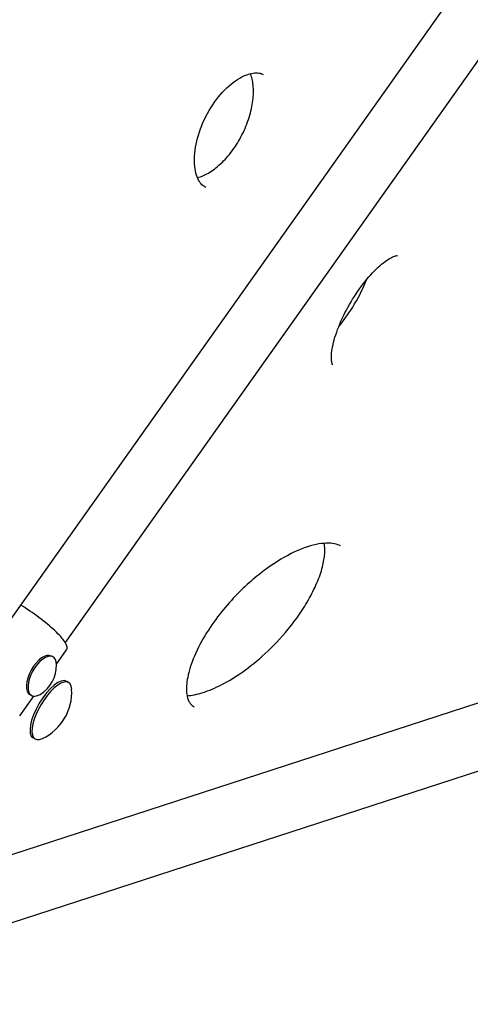
# Model space of a CAD drawing. Extents: x -18718 to -10793, y 7665 to 14865.
# Drawn here: x -12954 to -12786, y 10092 to 10461 of the extents above; entities that cross this region are included whole.
import ezdxf

# ---------------------------------------------------------------- set-up
doc = ezdxf.new("R2010")
doc.units = 0
doc.header["$LTSCALE"] = 30
doc.header["$MEASUREMENT"] = 0
doc.layers.get('0').update_dxf_attribs({"linetype": 'CONTINUOUS'})

# ---------------------------------------------------------------- blocks, each defined once
blk = doc.blocks.new('A$C132874F4')
for p, q in [((3462.92, 991.79), (3753.99, 1402.6)), ((3742.02, 1348.19), (3506.17, 1015.32)), ((3471.89, 931.19), (3785.73, 1033.16)), ((3502.88, 1007.22), (3506.69, 1012.6)), ((3790.89, 1009.23), (3451.12, 898.83)), ((3501.56, 1009.9), (3500.96, 1010.23)), ((3507.43, 1000.32), (3506.71, 1000.74)), ((3489.11, 987.78), (3494.35, 995.18)), ((3493.54, 995.42), (3492.95, 995.75)), ((3494.85, 979.12), (3494.13, 979.54))]:
    blk.add_line(p, q)
at = {"flags": 128}
for points in [[(3558.81, 1185.9), (3558.44, 1186.11), (3558.08, 1186.35), (3557.74, 1186.63), (3557.4, 1186.94), (3557.07, 1187.31), (3556.75, 1187.72), (3556.44, 1188.19), (3556.14, 1188.71), (3555.86, 1189.28), (3555.6, 1189.9), (3555.36, 1190.58), (3555.15, 1191.31), (3554.97, 1192.1), (3554.82, 1192.93), (3554.7, 1193.81), (3554.62, 1194.73), (3554.58, 1195.7), (3554.58, 1196.7), (3554.62, 1197.73), (3554.7, 1198.79), (3554.83, 1199.88), (3554.99, 1200.99), (3555.2, 1202.12), (3555.45, 1203.27), (3555.74, 1204.42), (3556.07, 1205.59), (3556.44, 1206.76), (3556.86, 1207.93), (3557.31, 1209.1), (3557.79, 1210.25), (3558.32, 1211.41), (3558.87, 1212.54), (3559.47, 1213.66), (3560.09, 1214.77), (3560.74, 1215.84), (3561.42, 1216.89), (3562.12, 1217.92), (3562.85, 1218.9), (3563.59, 1219.86), (3564.36, 1220.78), (3565.14, 1221.65), (3565.93, 1222.49), (3566.73, 1223.27), (3567.54, 1224.01), (3568.35, 1224.7), (3569.16, 1225.34), (3569.97, 1225.93), (3570.77, 1226.46), (3571.56, 1226.94), (3572.34, 1227.37), (3573.1, 1227.74), (3573.84, 1228.05), (3574.56, 1228.31), (3575.25, 1228.52), (3575.91, 1228.68), (3576.54, 1228.79), (3577.13, 1228.85), (3577.68, 1228.87), (3578.21, 1228.86), (3578.7, 1228.8), (3579.16, 1228.72), (3579.58, 1228.61), (3579.99, 1228.46), (3580.37, 1228.28)], [(3555.72, 1189.6), (3556.19, 1189.73), (3556.68, 1189.88), (3557.17, 1190.05), (3557.69, 1190.25), (3558.21, 1190.48), (3558.74, 1190.74), (3559.29, 1191.02), (3559.84, 1191.33), (3560.39, 1191.67), (3560.95, 1192.03), (3561.52, 1192.42), (3562.09, 1192.84), (3562.66, 1193.28), (3563.23, 1193.75), (3563.79, 1194.24), (3564.36, 1194.76), (3564.93, 1195.3), (3565.49, 1195.86), (3566.04, 1196.45), (3566.59, 1197.05), (3567.14, 1197.68), (3567.67, 1198.33), (3568.2, 1198.99), (3568.71, 1199.68), (3569.22, 1200.38), (3569.71, 1201.09), (3570.2, 1201.82), (3570.67, 1202.57), (3571.12, 1203.32), (3571.56, 1204.09), (3571.99, 1204.87), (3572.4, 1205.66), (3572.8, 1206.46), (3573.17, 1207.26), (3573.54, 1208.07), (3573.88, 1208.89), (3574.2, 1209.7), (3574.51, 1210.52), (3574.8, 1211.35), (3575.07, 1212.17), (3575.31, 1212.98), (3575.54, 1213.8), (3575.75, 1214.61), (3575.94, 1215.42), (3576.11, 1216.22), (3576.25, 1217.02), (3576.38, 1217.8), (3576.48, 1218.58), (3576.57, 1219.34), (3576.63, 1220.09), (3576.67, 1220.83), (3576.69, 1221.55), (3576.7, 1222.25), (3576.68, 1222.94), (3576.64, 1223.61), (3576.59, 1224.26), (3576.51, 1224.88), (3576.42, 1225.49), (3576.31, 1226.07), (3576.19, 1226.62), (3576.05, 1227.16), (3575.9, 1227.66), (3575.74, 1228.15), (3575.56, 1228.6)], [(3606.37, 1119.43), (3606.35, 1119.45), (3606.31, 1119.53), (3606.25, 1119.68), (3606.17, 1119.88), (3606.1, 1120.16), (3606.03, 1120.51), (3605.97, 1120.93), (3605.93, 1121.4), (3605.91, 1121.94), (3605.91, 1122.53), (3605.95, 1123.17), (3606, 1123.86), (3606.09, 1124.59), (3606.21, 1125.37), (3606.36, 1126.18), (3606.54, 1127.03), (3606.75, 1127.91), (3606.99, 1128.81), (3607.26, 1129.75), (3607.57, 1130.7), (3607.9, 1131.68), (3608.26, 1132.68), (3608.65, 1133.69), (3609.07, 1134.71), (3609.51, 1135.74), (3609.98, 1136.78), (3610.47, 1137.82), (3610.99, 1138.87), (3611.53, 1139.91), (3612.09, 1140.95), (3612.67, 1141.99), (3613.27, 1143.02), (3613.88, 1144.04), (3614.52, 1145.04), (3615.16, 1146.04), (3615.82, 1147.01), (3616.49, 1147.96), (3617.17, 1148.9), (3617.86, 1149.81), (3618.55, 1150.69), (3619.25, 1151.55), (3619.95, 1152.37), (3620.65, 1153.17), (3621.35, 1153.93), (3622.04, 1154.65), (3622.73, 1155.33), (3623.41, 1155.98), (3624.08, 1156.59), (3624.74, 1157.15), (3625.38, 1157.67), (3626.01, 1158.15), (3626.61, 1158.58), (3627.19, 1158.96), (3627.73, 1159.29), (3628.25, 1159.58), (3628.73, 1159.82), (3629.17, 1160.01), (3629.56, 1160.16), (3629.9, 1160.26), (3630.18, 1160.33), (3630.39, 1160.37), (3630.55, 1160.38), (3630.64, 1160.38), (3630.67, 1160.38)], [(3608.68, 1133.76), (3609.46, 1134.72), (3610.23, 1135.71), (3610.99, 1136.74), (3611.74, 1137.79), (3612.48, 1138.87), (3613.21, 1139.97), (3613.92, 1141.09), (3614.61, 1142.23), (3615.27, 1143.38), (3615.92, 1144.53), (3616.54, 1145.7), (3617.13, 1146.86), (3617.69, 1148.03), (3618.23, 1149.19), (3618.73, 1150.35), (3619.2, 1151.49)], [(3609.29, 1051.49), (3608.82, 1051.75), (3608.28, 1051.97), (3607.69, 1052.15), (3607.04, 1052.31), (3606.35, 1052.42), (3605.6, 1052.5), (3604.8, 1052.54), (3603.96, 1052.53), (3603.07, 1052.48), (3602.14, 1052.38), (3601.17, 1052.24), (3600.15, 1052.04), (3599.1, 1051.79), (3598.02, 1051.49), (3596.9, 1051.14), (3595.75, 1050.74), (3594.58, 1050.29), (3593.37, 1049.79), (3592.14, 1049.24), (3590.89, 1048.63), (3589.62, 1047.98), (3588.32, 1047.27), (3587.01, 1046.51), (3585.67, 1045.69), (3584.31, 1044.82), (3582.93, 1043.89), (3581.54, 1042.9), (3580.83, 1042.38), (3580.12, 1041.85), (3579.41, 1041.3), (3578.69, 1040.73), (3577.97, 1040.15), (3577.24, 1039.56), (3576.52, 1038.94), (3575.79, 1038.31), (3575.06, 1037.67), (3574.32, 1037.01), (3573.59, 1036.33), (3572.85, 1035.63), (3572.12, 1034.92), (3571.38, 1034.19), (3570.64, 1033.45), (3569.9, 1032.68), (3569.16, 1031.9), (3568.42, 1031.09), (3567.67, 1030.27), (3566.93, 1029.42), (3566.19, 1028.56), (3565.46, 1027.68), (3564.73, 1026.77), (3564, 1025.85), (3563.28, 1024.91), (3562.56, 1023.95), (3561.86, 1022.97), (3561.16, 1021.97), (3560.47, 1020.96), (3559.8, 1019.93), (3559.13, 1018.88), (3558.49, 1017.82), (3557.86, 1016.75), (3557.25, 1015.67), (3556.67, 1014.59), (3556.11, 1013.49), (3555.57, 1012.39), (3555.06, 1011.3), (3554.59, 1010.21), (3554.14, 1009.14), (3553.74, 1008.09), (3553.37, 1007.05), (3553.03, 1006.03), (3552.73, 1005.03), (3552.47, 1004.07), (3552.24, 1003.14), (3552.05, 1002.24), (3551.9, 1001.39), (3551.78, 1000.56), (3551.69, 999.78), (3551.63, 999.04), (3551.6, 998.34), (3551.6, 997.69), (3551.62, 997.07), (3551.66, 996.5), (3551.73, 995.96), (3551.81, 995.47), (3551.9, 995.01), (3552.01, 994.59), (3552.13, 994.21), (3552.25, 993.85), (3552.39, 993.53), (3552.53, 993.23), (3552.68, 992.96), (3552.84, 992.71), (3553, 992.48), (3553.34, 992.07), (3553.69, 991.71), (3554.08, 991.39), (3554.51, 991.11)], [(3551.83, 995.32), (3552.51, 995.38), (3553.2, 995.46), (3553.92, 995.58), (3554.66, 995.72), (3555.42, 995.89), (3556.19, 996.08), (3556.99, 996.3), (3557.8, 996.55), (3558.63, 996.83), (3559.48, 997.13), (3560.34, 997.46), (3561.22, 997.82), (3562.11, 998.21), (3563.01, 998.62), (3563.93, 999.06), (3564.86, 999.53), (3565.8, 1000.03), (3566.74, 1000.55), (3567.7, 1001.1), (3568.67, 1001.68), (3569.66, 1002.29), (3570.65, 1002.93), (3571.66, 1003.61), (3572.67, 1004.31), (3573.7, 1005.05), (3574.73, 1005.82), (3575.78, 1006.62), (3576.83, 1007.46), (3577.89, 1008.32), (3578.95, 1009.23), (3580.02, 1010.17), (3581.1, 1011.14), (3582.17, 1012.15), (3583.25, 1013.2), (3584.33, 1014.28), (3585.42, 1015.41), (3586.5, 1016.57), (3587.59, 1017.78), (3588.67, 1019.03), (3589.21, 1019.67), (3589.74, 1020.32), (3590.28, 1020.99), (3590.81, 1021.66), (3591.34, 1022.34), (3591.87, 1023.03), (3592.39, 1023.73), (3592.91, 1024.45), (3593.42, 1025.17), (3593.94, 1025.9), (3594.44, 1026.64), (3594.94, 1027.39), (3595.43, 1028.15), (3595.91, 1028.92), (3596.38, 1029.69), (3596.84, 1030.47), (3597.3, 1031.26), (3597.74, 1032.05), (3598.17, 1032.84), (3598.59, 1033.64), (3599, 1034.44), (3599.39, 1035.24), (3599.77, 1036.05), (3600.13, 1036.84), (3600.47, 1037.63), (3600.8, 1038.42), (3601.11, 1039.19), (3601.4, 1039.96), (3601.67, 1040.72), (3601.92, 1041.47), (3602.15, 1042.2), (3602.36, 1042.93), (3602.55, 1043.63), (3602.72, 1044.32), (3602.87, 1044.99), (3603.01, 1045.64), (3603.12, 1046.26), (3603.22, 1046.88), (3603.3, 1047.46), (3603.36, 1048.03), (3603.4, 1048.58), (3603.43, 1049.1), (3603.45, 1049.6), (3603.45, 1050.08), (3603.44, 1050.53), (3603.41, 1050.97), (3603.38, 1051.38), (3603.33, 1051.77), (3603.27, 1052.14), (3603.21, 1052.49)], [(3506.69, 1012.6), (3506.78, 1012.75), (3506.85, 1012.91), (3506.89, 1013.07), (3506.91, 1013.25), (3506.9, 1013.6), (3506.82, 1013.96), (3506.7, 1014.33), (3506.52, 1014.72), (3506.29, 1015.13), (3506.01, 1015.55), (3505.69, 1016.01), (3505.33, 1016.48), (3504.92, 1016.98), (3504.46, 1017.5), (3503.97, 1018.03), (3503.43, 1018.58), (3502.86, 1019.15), (3502.25, 1019.74), (3501.6, 1020.33), (3500.93, 1020.94), (3500.22, 1021.56), (3499.48, 1022.18), (3498.73, 1022.8), (3497.94, 1023.43), (3497.14, 1024.05), (3496.32, 1024.68), (3495.49, 1025.3), (3494.64, 1025.91), (3493.79, 1026.51), (3492.93, 1027.1), (3492.07, 1027.68), (3491.21, 1028.25), (3490.36, 1028.8), (3489.51, 1029.32)]]:
    blk.add_lwpolyline(points, dxfattribs=at)
for centre, radius, start, end in [((3490.3, 1006.68), 12.6, 300.8449, 1.2441), ((3489.41, 996.67), 19.2, 295.221, 3.406)]:
    blk.add_arc(centre, radius, start, end)
for centre, major_axis, ratio, start_param, end_param in [((3496.95, 1002.99), (-4.01, -7.24), 0.488554, 3.141593, 6.283185), ((3497.55, 1002.66), (-4.01, -7.24), 0.488554, 2.443265, 6.981513), ((3500.42, 990.14), (-6.29, -10.6), 0.377778, 3.141593, 6.283185), ((3501.14, 989.72), (-6.29, -10.6), 0.377778, 2.632527, 6.792251)]:
    blk.add_ellipse(centre, major_axis=major_axis, ratio=ratio, start_param=start_param, end_param=end_param)

msp = doc.modelspace()

# ---------------------------------------------------------------- linework, layer by layer
msp.add_circle((-14392.95, 11265.24), 3600)

# ---------------------------------------------------------------- block references
msp.add_blockref('A$C132874F4', (-16443.53, 9211.94))

doc.saveas('drawing.dxf')
